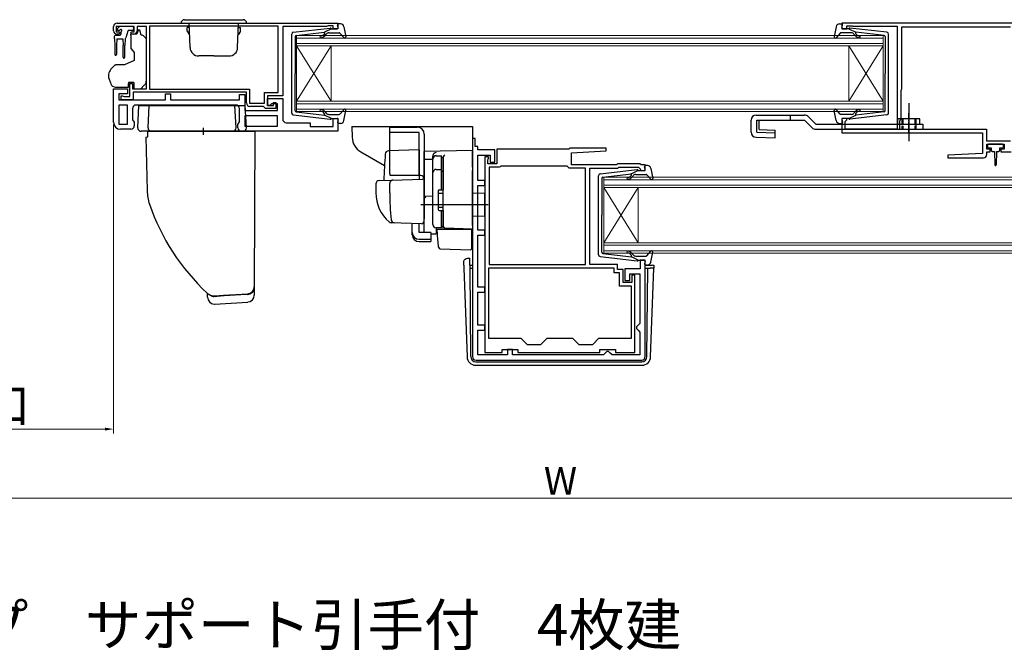
# Model space of a CAD drawing. Extents: x 0 to 1114, y 0 to 1573.
# Drawn here: x 145 to 430, y 992 to 1174 of the extents above; entities that cross this region are included whole.
import ezdxf

# ---------------------------------------------------------------- set-up
doc = ezdxf.new("R2010")
doc.units = 0
doc.linetypes.add('YCENTER_1', pattern=[13, 10, -1, 1, -1])
doc.linetypes.add('YHIDDEN_1', pattern=[4, 3, -1])
for name, color, linetype, lineweight in [('USER1', 3, 'CONTINUOUS', 13), ('YKK_11', 7, 'CONTINUOUS', 30), ('YKK_12', 2, 'CONTINUOUS', 13), ('YKK_13', 4, 'CONTINUOUS', 30), ('YKK_D', 6, 'CONTINUOUS', 13)]:
    doc.layers.add(name, color=color, linetype=linetype, lineweight=lineweight)
doc.styles.add('text-b', font='txt')

msp = doc.modelspace()

# ---------------------------------------------------------------- linework, layer by layer
at = {"layer": 'YKK_11', "linetype": 'ByBlock', "lineweight": -2, "ltscale": 0.5}
for p, q in [((172.84, 1173.21), (236.84, 1173.21)), ((233.99, 1172.41), (233.76, 1172.31)), ((235.44, 1172.41), (233.99, 1172.41)), ((235.44, 1171.61), (235.44, 1172.41)), ((236.84, 1173.21), (236.84, 1171.61)), ((432.84, 1173.21), (382.84, 1173.21)), ((382.84, 1173.21), (382.84, 1171.61)), ((384.24, 1171.61), (384.24, 1172.41)), ((384.24, 1172.41), (385.81, 1172.41)), ((385.81, 1172.41), (385.97, 1172.36)), ((385.97, 1172.36), (386.14, 1172.31)), ((171.84, 1171.01), (171.84, 1172.21)), ((177.84, 1172.21), (172.64, 1172.21)), ((172.64, 1172.21), (172.64, 1170.71)), ((172.64, 1170.71), (173.44, 1170.71)), ((173.34, 1170.01), (172.84, 1170.01)), ((173.74, 1170.41), (173.34, 1170.01)), ((173.44, 1170.71), (173.74, 1170.41)), ((176.74, 1170.41), (177.04, 1170.71)), ((177.14, 1170.01), (176.74, 1170.41)), ((177.04, 1170.71), (177.84, 1170.71)), ((177.64, 1170.01), (177.14, 1170.01)), ((177.84, 1170.71), (177.84, 1172.21)), ((181.34, 1172.21), (178.64, 1172.21)), ((178.64, 1172.21), (178.64, 1171.01)), ((181.34, 1154.21), (181.34, 1172.21)), ((219.54, 1172.31), (182.24, 1172.31)), ((182.24, 1172.31), (182.24, 1154.11)), ((219.54, 1153.11), (219.54, 1172.31)), ((233.54, 1172.21), (220.84, 1172.21)), ((220.84, 1172.21), (220.84, 1152.21)), ((233.76, 1172.31), (233.54, 1172.21)), ((236.84, 1171.61), (235.44, 1171.61)), ((382.84, 1171.61), (384.24, 1171.61)), ((386.14, 1172.31), (398.84, 1172.31)), ((398.84, 1172.31), (398.84, 1142.51)), ((431.64, 1172.01), (400.14, 1172.01)), ((400.14, 1172.01), (400.14, 1154.11)), ((176.54, 1152.01), (176.54, 1155.71)), ((176.54, 1155.71), (177.34, 1155.71)), ((177.34, 1155.71), (177.34, 1154.21)), ((171.84, 1144.51), (171.84, 1154.21)), ((171.84, 1154.21), (175.84, 1154.21)), ((175.84, 1152.71), (173.34, 1152.71)), ((173.34, 1152.71), (173.34, 1151.01)), ((175.84, 1154.21), (175.84, 1152.71)), ((177.34, 1154.21), (181.34, 1154.21)), ((210.34, 1153.21), (177.54, 1153.21)), ((177.54, 1153.21), (177.54, 1151.01)), ((182.24, 1154.11), (211.24, 1154.11)), ((186.84, 1151.01), (186.84, 1152.71)), ((186.84, 1152.71), (188.34, 1152.71)), ((188.34, 1152.71), (188.34, 1151.01)), ((208.34, 1151.01), (208.34, 1152.61)), ((208.34, 1152.61), (209.84, 1152.61)), ((209.84, 1152.61), (209.84, 1147.91)), ((210.34, 1150.11), (210.34, 1153.21)), ((211.24, 1154.11), (211.24, 1150.01)), ((215.54, 1150.01), (215.54, 1153.11)), ((215.54, 1153.11), (219.54, 1153.11)), ((400.04, 1153.89), (399.94, 1153.66)), ((399.94, 1153.66), (399.94, 1145.51)), ((400.14, 1154.11), (400.04, 1153.89)), ((173.34, 1151.01), (186.84, 1151.01)), ((174.04, 1151.01), (174.04, 1152.21)), ((174.04, 1152.21), (174.44, 1152.21)), ((177.54, 1151.01), (174.04, 1151.01)), ((174.44, 1152.21), (174.66, 1152.11)), ((174.66, 1152.11), (174.89, 1152.01)), ((174.89, 1152.01), (176.54, 1152.01)), ((188.34, 1151.01), (208.34, 1151.01)), ((211.24, 1150.01), (215.54, 1150.01)), ((220.84, 1152.21), (216.44, 1152.21)), ((216.44, 1152.21), (216.44, 1149.41)), ((216.44, 1149.41), (216.44, 1151.41)), ((216.44, 1151.41), (220.84, 1151.41)), ((217.64, 1149.91), (217.14, 1149.41)), ((219.34, 1149.91), (217.64, 1149.91)), ((218.14, 1149.41), (218.14, 1150.21)), ((218.14, 1150.21), (218.84, 1150.21)), ((218.84, 1150.21), (218.84, 1148.51)), ((219.34, 1147.91), (219.34, 1149.91)), ((220.84, 1151.41), (220.84, 1145.41)), ((175.84, 1149.51), (173.34, 1149.51)), ((173.34, 1149.51), (173.34, 1144.01)), ((175.84, 1144.01), (175.84, 1149.51)), ((177.34, 1148.51), (177.34, 1145.23)), ((207.34, 1149.51), (178.34, 1149.51)), ((208.34, 1144.63), (208.34, 1148.51)), ((209.84, 1147.91), (219.34, 1147.91)), ((215.24, 1149.11), (211.34, 1149.11)), ((215.54, 1148.81), (215.24, 1149.11)), ((215.84, 1148.51), (215.54, 1148.81)), ((218.84, 1148.51), (215.84, 1148.51)), ((216.44, 1149.41), (218.14, 1149.41)), ((217.14, 1149.41), (216.44, 1149.41)), ((173.34, 1144.01), (175.84, 1144.01)), ((177.34, 1145.23), (177.84, 1144.51)), ((177.84, 1144.51), (177.84, 1143.51)), ((207.84, 1143.91), (208.34, 1144.63)), ((207.84, 1142.91), (207.84, 1143.91)), ((219.34, 1146.41), (209.84, 1146.41)), ((209.84, 1146.41), (209.84, 1143.41)), ((219.34, 1143.41), (219.34, 1146.41)), ((221.84, 1144.41), (228.84, 1144.41)), ((228.84, 1144.41), (228.84, 1143.31)), ((235.44, 1143.31), (235.44, 1145.61)), ((235.44, 1145.61), (236.84, 1145.61)), ((236.84, 1145.61), (236.84, 1141.91)), ((384.24, 1145.61), (382.84, 1145.61)), ((382.84, 1145.61), (382.84, 1141.51)), ((383.74, 1144.71), (383.94, 1144.91)), ((383.74, 1142.51), (383.74, 1144.71)), ((383.94, 1144.91), (384.24, 1145.21)), ((384.24, 1145.21), (384.24, 1145.61)), ((399.94, 1145.51), (399.54, 1144.82)), ((399.54, 1144.82), (399.54, 1142.51)), ((176.84, 1142.51), (173.84, 1142.51)), ((236.84, 1141.91), (208.84, 1141.91)), ((209.84, 1143.41), (219.34, 1143.41)), ((228.84, 1143.31), (235.44, 1143.31)), ((382.84, 1141.51), (423.54, 1141.51)), ((398.84, 1142.51), (383.74, 1142.51)), ((399.54, 1142.51), (424.74, 1142.51)), ((423.54, 1141.51), (423.54, 1135.51)), ((424.74, 1142.51), (424.74, 1139.11)), ((275.84, 1139.81), (275.84, 1076.71)), ((276.64, 1139.81), (275.84, 1139.81)), ((276.64, 1137.51), (276.64, 1139.81)), ((424.74, 1139.11), (431.64, 1139.11)), ((424.84, 1136.71), (424.84, 1138.21)), ((424.84, 1138.21), (429.84, 1138.21)), ((429.84, 1138.21), (429.84, 1136.71)), ((277.34, 1137.51), (276.64, 1137.51)), ((277.34, 1136.51), (277.34, 1137.51)), ((282.34, 1136.51), (277.34, 1136.51)), ((282.34, 1133.01), (282.34, 1136.51)), ((303.74, 1136.71), (282.84, 1136.71)), ((282.84, 1136.71), (282.84, 1132.51)), ((304.04, 1137.01), (303.74, 1136.71)), ((314.53, 1137.01), (304.04, 1137.01)), ((304.54, 1135.71), (314.55, 1136.24)), ((304.54, 1132.21), (304.54, 1135.71)), ((314.55, 1136.24), (314.53, 1137.01)), ((423.54, 1135.51), (413.53, 1134.99)), ((425.84, 1136.71), (424.84, 1136.71)), ((424.84, 1135.21), (424.84, 1136.01)), ((424.84, 1136.01), (425.84, 1136.01)), ((425.84, 1136.01), (425.84, 1136.71)), ((429.84, 1136.71), (428.84, 1136.71)), ((428.84, 1136.71), (428.84, 1136.01)), ((428.84, 1136.01), (431.84, 1136.01)), ((277.34, 1127.71), (277.34, 1135.01)), ((277.34, 1135.01), (280.94, 1135.01)), ((279.44, 1134.51), (279.44, 1077.91)), ((280.44, 1134.51), (279.44, 1134.51)), ((280.24, 1133.66), (280.34, 1133.89)), ((280.24, 1132.51), (280.24, 1133.66)), ((282.84, 1132.51), (280.24, 1132.51)), ((280.34, 1133.89), (280.44, 1134.11)), ((280.44, 1134.11), (280.44, 1134.51)), ((280.94, 1135.01), (280.94, 1133.01)), ((280.94, 1133.01), (282.34, 1133.01)), ((317.84, 1132.51), (317.54, 1132.21)), ((324.34, 1132.51), (317.84, 1132.51)), ((324.64, 1132.21), (324.34, 1132.51)), ((413.53, 1134.99), (413.55, 1134.21)), ((413.55, 1134.21), (423.84, 1134.21)), ((280.64, 1131.51), (280.64, 1103.31)), ((283.54, 1131.51), (280.64, 1131.51)), ((283.8, 1131.66), (283.54, 1131.51)), ((284.06, 1131.81), (283.8, 1131.66)), ((303.24, 1131.81), (284.06, 1131.81)), ((303.54, 1131.51), (303.24, 1131.81)), ((303.84, 1131.21), (303.54, 1131.51)), ((308.54, 1131.21), (303.84, 1131.21)), ((317.54, 1132.21), (304.54, 1132.21)), ((308.54, 1103.31), (308.54, 1131.21)), ((309.84, 1103.31), (309.84, 1131.21)), ((309.84, 1131.21), (317.95, 1131.21)), ((317.95, 1131.21), (318.25, 1131.51)), ((318.25, 1131.51), (323.92, 1131.51)), ((323.92, 1131.51), (324.35, 1131.08)), ((324.35, 1131.08), (324.44, 1130.89)), ((324.44, 1130.89), (324.74, 1130.61)), ((325.84, 1132.21), (324.64, 1132.21)), ((324.74, 1130.61), (325.84, 1130.61)), ((325.84, 1130.61), (325.84, 1132.21)), ((279.44, 1127.71), (277.34, 1127.71)), ((279.44, 1126.21), (279.44, 1127.71)), ((277.34, 1113.31), (277.34, 1126.21)), ((277.34, 1126.21), (279.44, 1126.21)), ((279.44, 1113.31), (277.34, 1113.31)), ((279.44, 1111.81), (279.44, 1113.31)), ((277.34, 1096.81), (277.34, 1111.81)), ((277.34, 1111.81), (279.44, 1111.81)), ((325.84, 1104.61), (324.44, 1104.61)), ((324.44, 1104.61), (324.44, 1102.11)), ((325.84, 1076.71), (325.84, 1104.61)), ((316.84, 1102.31), (280.44, 1102.31)), ((280.44, 1102.31), (280.44, 1082.01)), ((280.64, 1103.31), (308.54, 1103.31)), ((317.84, 1103.31), (309.84, 1103.31)), ((316.84, 1100.91), (316.84, 1102.31)), ((317.84, 1101.91), (317.84, 1103.31)), ((319.44, 1101.91), (317.84, 1101.91)), ((319.44, 1098.11), (319.44, 1101.91)), ((324.44, 1102.11), (319.94, 1102.11)), ((319.94, 1102.11), (319.94, 1098.71)), ((318.44, 1100.91), (316.84, 1100.91)), ((318.44, 1097.11), (318.44, 1100.91)), ((319.94, 1098.71), (321.44, 1098.71)), ((321.44, 1098.71), (321.44, 1100.61)), ((321.44, 1100.61), (324.34, 1100.61)), ((322.84, 1100.31), (321.94, 1100.31)), ((321.94, 1100.31), (321.94, 1098.11)), ((322.84, 1077.91), (322.84, 1100.31)), ((324.34, 1100.61), (324.34, 1086.31)), ((279.44, 1096.81), (277.34, 1096.81)), ((279.44, 1095.31), (279.44, 1096.81)), ((321.84, 1097.11), (318.44, 1097.11)), ((321.94, 1098.11), (319.44, 1098.11)), ((321.84, 1082.01), (321.84, 1097.11)), ((277.34, 1085.81), (277.34, 1095.31)), ((277.34, 1095.31), (279.44, 1095.31)), ((279.44, 1085.81), (277.34, 1085.81)), ((277.34, 1077.21), (277.34, 1084.31)), ((277.34, 1084.31), (279.44, 1084.31)), ((279.44, 1084.31), (279.44, 1085.81)), ((323.84, 1085.81), (323.34, 1085.31)), ((323.34, 1085.31), (323.34, 1084.81)), ((323.34, 1084.81), (323.84, 1084.31)), ((324.34, 1086.31), (323.84, 1085.81)), ((323.84, 1084.31), (324.34, 1083.81)), ((280.44, 1082.01), (289.84, 1082.01)), ((289.84, 1082.01), (291.64, 1080.21)), ((295.64, 1080.21), (297.44, 1082.01)), ((297.44, 1082.01), (304.84, 1082.01)), ((304.84, 1082.01), (306.64, 1080.21)), ((310.64, 1080.21), (312.44, 1082.01)), ((312.44, 1082.01), (321.84, 1082.01)), ((324.34, 1083.81), (324.34, 1077.21)), ((284.44, 1077.91), (284.44, 1078.71)), ((284.44, 1078.71), (288.94, 1078.71)), ((287.44, 1078.71), (285.94, 1078.71)), ((285.94, 1078.71), (285.94, 1077.21)), ((287.44, 1077.21), (287.44, 1078.71)), ((288.94, 1078.71), (288.94, 1077.91)), ((291.64, 1080.21), (295.64, 1080.21)), ((306.64, 1080.21), (310.64, 1080.21)), ((312.74, 1077.91), (312.74, 1078.71)), ((312.74, 1078.71), (317.24, 1078.71)), ((317.24, 1078.71), (317.24, 1077.91)), ((276.84, 1075.71), (324.84, 1075.71)), ((285.94, 1077.21), (277.34, 1077.21)), ((279.44, 1077.91), (284.44, 1077.91)), ((313.74, 1077.21), (287.44, 1077.21)), ((288.94, 1077.91), (312.74, 1077.91)), ((314.24, 1077.71), (313.74, 1077.21)), ((314.74, 1078.21), (314.24, 1077.71)), ((315.24, 1078.21), (314.74, 1078.21)), ((315.74, 1077.71), (315.24, 1078.21)), ((316.24, 1077.21), (315.74, 1077.71)), ((324.34, 1077.21), (316.24, 1077.21)), ((317.24, 1077.91), (322.84, 1077.91))]:
    msp.add_line(p, q, dxfattribs=at)
for centre, radius, start, end in [((172.84, 1172.21), 1, 90, 180), ((172.84, 1171.01), 1, 180, 270), ((177.64, 1171.01), 1, 270, 360), ((211.34, 1150.11), 1, 180, 270), ((178.34, 1148.51), 1, 90, 180), ((207.34, 1148.51), 1, 0, 90), ((173.84, 1144.51), 2, 180, 270), ((221.84, 1145.41), 1, 180, 270), ((176.84, 1143.51), 1, 270, 360), ((208.84, 1142.91), 1, 180, 270), ((423.84, 1135.21), 1, 270.0021, 360), ((276.84, 1076.71), 1, 180, 270), ((324.84, 1076.71), 1, 270, 360)]:
    msp.add_arc(centre, radius, start, end, dxfattribs=at)
at = {"layer": 'YKK_12', "linetype": 'Continuous'}
for p, q in [((224.84, 1169.61), (394.84, 1169.61)), ((224.84, 1166.61), (224.84, 1169.61)), ((394.84, 1169.61), (394.84, 1166.61)), ((394.84, 1168.91), (224.84, 1168.91)), ((224.84, 1167.31), (394.84, 1167.31)), ((394.84, 1166.61), (224.84, 1166.61)), ((224.84, 1166.61), (224.84, 1150.61)), ((224.84, 1166.61), (234.84, 1150.61)), ((224.84, 1150.61), (234.84, 1166.61)), ((234.84, 1166.61), (234.84, 1150.61)), ((384.84, 1166.61), (384.84, 1150.61)), ((394.84, 1166.61), (384.84, 1150.61)), ((394.84, 1150.61), (384.84, 1166.61)), ((394.84, 1166.61), (394.84, 1150.61)), ((224.84, 1150.61), (394.84, 1150.61)), ((224.84, 1147.61), (224.84, 1150.61)), ((394.84, 1149.91), (224.84, 1149.91)), ((394.84, 1150.61), (394.84, 1147.61)), ((224.84, 1148.31), (394.84, 1148.31)), ((394.84, 1147.61), (224.84, 1147.61)), ((313.84, 1128.61), (483.94, 1128.61)), ((313.84, 1125.61), (313.84, 1128.61)), ((483.94, 1127.91), (313.84, 1127.91)), ((313.84, 1126.31), (483.94, 1126.31)), ((483.94, 1125.61), (313.84, 1125.61)), ((313.84, 1125.61), (313.84, 1109.61)), ((313.84, 1125.61), (323.84, 1109.61)), ((313.84, 1109.61), (323.84, 1125.61)), ((323.84, 1125.61), (323.84, 1109.61)), ((313.84, 1109.61), (483.94, 1109.61)), ((313.84, 1106.61), (313.84, 1109.61)), ((483.94, 1108.91), (313.84, 1108.91)), ((313.84, 1107.31), (483.94, 1107.31)), ((483.94, 1106.61), (313.84, 1106.61))]:
    msp.add_line(p, q, dxfattribs=at)
at = {"layer": 'YKK_13', "linetype": 'Continuous', "ltscale": 0.5}
for p, q in [((191.39, 1173.21), (210.39, 1173.21)), ((192.39, 1174.21), (209.39, 1174.21)), ((194.01, 1166.12), (193.76, 1173.21)), ((207.77, 1166.12), (208.02, 1173.21)), ((193.77, 1171.91), (193.19, 1171.91)), ((193.19, 1170.91), (193.19, 1171.91)), ((193.19, 1170.91), (193.84, 1169.79)), ((208.59, 1170.91), (207.94, 1169.79)), ((208.01, 1171.91), (208.59, 1171.91)), ((208.59, 1170.91), (208.59, 1171.91)), ((200.89, 1163.71), (196.51, 1163.71)), ((200.89, 1163.71), (205.27, 1163.71))]:
    msp.add_line(p, q, dxfattribs=at)
at = {"layer": 'YKK_13', "ltscale": 0.5}
for p, q in [((236.93, 1171.99), (236.75, 1172.63)), ((237.61, 1173.01), (237.04, 1173.01)), ((382.17, 1173.01), (382.74, 1173.01)), ((382.85, 1171.99), (383.03, 1172.63)), ((223.44, 1147.16), (223.44, 1170.07)), ((223.88, 1170.56), (234.62, 1171.81)), ((224.7, 1169.64), (232.94, 1170.6)), ((232.95, 1170.25), (232.63, 1169.87)), ((234.94, 1171.61), (232.94, 1170.6)), ((233.01, 1169.55), (233.44, 1170.05)), ((234.21, 1170.41), (237.21, 1170.41)), ((234.94, 1171.61), (236.64, 1171.61)), ((237.43, 1170.31), (238.62, 1169.01)), ((238.59, 1172.19), (239.13, 1169.27)), ((381.19, 1172.19), (380.64, 1169.27)), ((382.35, 1170.31), (381.16, 1169.01)), ((385.57, 1170.41), (382.57, 1170.41)), ((384.84, 1171.61), (383.14, 1171.61)), ((384.84, 1171.61), (386.84, 1170.6)), ((395.9, 1170.56), (385.16, 1171.81)), ((386.76, 1169.55), (386.34, 1170.05)), ((386.82, 1170.25), (387.15, 1169.87)), ((395.07, 1169.64), (386.84, 1170.6)), ((396.34, 1147.16), (396.34, 1170.07)), ((224.44, 1169.34), (224.44, 1158.61)), ((395.34, 1169.34), (395.34, 1158.61)), ((224.44, 1147.88), (224.44, 1158.61)), ((395.34, 1147.88), (395.34, 1158.61)), ((402.24, 1150.03), (402.24, 1139.09)), ((224.7, 1147.58), (232.94, 1146.62)), ((232.95, 1146.97), (232.63, 1147.35)), ((233.01, 1147.68), (233.44, 1147.17)), ((234.21, 1146.81), (237.21, 1146.81)), ((237.43, 1146.91), (238.62, 1148.21)), ((238.59, 1145.03), (239.13, 1147.96)), ((381.19, 1145.03), (380.64, 1147.96)), ((382.35, 1146.91), (381.16, 1148.21)), ((385.57, 1146.81), (382.57, 1146.81)), ((386.76, 1147.68), (386.34, 1147.17)), ((386.82, 1146.97), (387.15, 1147.35)), ((395.07, 1147.58), (386.84, 1146.62)), ((223.88, 1146.66), (234.62, 1145.41)), ((234.94, 1145.61), (232.94, 1146.62)), ((234.94, 1145.61), (236.64, 1145.61)), ((236.93, 1145.23), (236.75, 1144.59)), ((237.61, 1144.21), (237.04, 1144.21)), ((356.54, 1141.67), (356.54, 1145.11)), ((358.04, 1146.61), (372.04, 1146.61)), ((358.16, 1145.11), (372.04, 1145.11)), ((375.26, 1144.01), (406.24, 1144.01)), ((382.17, 1144.21), (382.74, 1144.21)), ((382.85, 1145.23), (383.03, 1144.59)), ((384.84, 1145.61), (383.14, 1145.61)), ((384.84, 1145.61), (386.84, 1146.62)), ((395.9, 1146.66), (385.16, 1145.41)), ((405.44, 1145.51), (399.04, 1145.51)), ((399.04, 1144.01), (399.04, 1145.51)), ((405.44, 1144.01), (405.44, 1145.51)), ((406.24, 1144.01), (406.24, 1142.51)), ((251.84, 1129.61), (251.84, 1143.11)), ((251.84, 1143.11), (259.84, 1143.11)), ((260.34, 1141.61), (251.84, 1141.61)), ((260.34, 1129.11), (260.34, 1141.61)), ((261.84, 1141.11), (261.84, 1116.81)), ((264.34, 1114.96), (264.34, 1133.84)), ((265.34, 1134.84), (266.84, 1134.84)), ((266.84, 1124.96), (266.84, 1134.86)), ((266.84, 1134.34), (267.34, 1134.34)), ((267.34, 1134.34), (267.34, 1124.96)), ((265.34, 1130.89), (266.84, 1130.89)), ((266.84, 1130.37), (267.34, 1130.37)), ((312.78, 1129.56), (323.52, 1130.81)), ((313.6, 1128.64), (321.84, 1129.6)), ((323.84, 1130.61), (321.84, 1129.6)), ((323.84, 1130.61), (325.54, 1130.61)), ((325.83, 1130.99), (325.65, 1131.63)), ((326.5, 1132.01), (325.94, 1132.01)), ((327.49, 1131.19), (328.03, 1128.27)), ((312.34, 1106.16), (312.34, 1129.07)), ((313.34, 1128.34), (313.34, 1117.61)), ((321.85, 1129.25), (321.53, 1128.87)), ((321.91, 1128.55), (322.34, 1129.05)), ((323.1, 1129.41), (326.1, 1129.41)), ((326.33, 1129.31), (327.51, 1128.01)), ((265.84, 1124.66), (265.84, 1119.26)), ((265.84, 1123.96), (267.34, 1123.96)), ((266.14, 1124.96), (267.34, 1124.96)), ((265.84, 1119.96), (267.34, 1119.96)), ((266.14, 1118.96), (267.34, 1118.96)), ((266.84, 1113.96), (266.84, 1118.96)), ((267.34, 1118.96), (267.34, 1114.46)), ((313.34, 1106.88), (313.34, 1117.61)), ((266.84, 1113.96), (265.34, 1113.96)), ((266.84, 1114.46), (267.34, 1114.46)), ((326.33, 1105.91), (327.51, 1107.21)), ((327.49, 1104.03), (328.03, 1106.96)), ((312.78, 1105.66), (323.52, 1104.41)), ((313.6, 1106.58), (321.84, 1105.62)), ((321.85, 1105.97), (321.53, 1106.35)), ((323.84, 1104.61), (321.84, 1105.62)), ((321.91, 1106.68), (322.34, 1106.17)), ((323.1, 1105.81), (326.1, 1105.81)), ((323.84, 1104.61), (325.54, 1104.61)), ((325.83, 1104.23), (325.65, 1103.59)), ((326.5, 1103.21), (325.94, 1103.21))]:
    msp.add_line(p, q, dxfattribs=at)
at = {"layer": 'YKK_13'}
for p, q in [((172.39, 1169.71), (173.69, 1169.71)), ((172.98, 1171.62), (173.48, 1172.12)), ((173.53, 1171.11), (173.19, 1171.11)), ((177.29, 1172.21), (173.69, 1172.21)), ((173.99, 1170.65), (173.99, 1170.01)), ((175.93, 1170.89), (175.41, 1168.93)), ((177.29, 1171.11), (176.22, 1171.11)), ((178.47, 1170.01), (176.84, 1170.01)), ((176.84, 1169.71), (176.84, 1170.01)), ((176.84, 1169.71), (176.84, 1166.09)), ((177.59, 1171.91), (177.59, 1171.41)), ((179.44, 1171.21), (178.94, 1171.21)), ((178.94, 1171.21), (178.94, 1171.01)), ((179.84, 1169.71), (179.44, 1171.21)), ((180.13, 1169.71), (179.84, 1169.71)), ((181.19, 1168.86), (180.49, 1169.57)), ((172.09, 1168.71), (172.09, 1169.41)), ((172.09, 1168.71), (172.19, 1166.71)), ((172.19, 1166.71), (172.19, 1164.16)), ((172.79, 1168.71), (172.69, 1166.71)), ((172.69, 1166.71), (172.69, 1164.16)), ((172.79, 1168.71), (174.49, 1168.71)), ((174.49, 1168.71), (174.59, 1166.71)), ((174.59, 1163.36), (174.59, 1166.71)), ((175.19, 1168.72), (175.09, 1166.71)), ((175.09, 1163.36), (175.09, 1166.71)), ((181.34, 1157.65), (181.34, 1168.5)), ((176.96, 1165.76), (177.84, 1164.71)), ((177.84, 1164.71), (177.84, 1162.41)), ((175.05, 1161.11), (172.51, 1161.11)), ((177.84, 1162.41), (175.05, 1161.11)), ((170.34, 1158.29), (170.34, 1157.68)), ((170.37, 1157.51), (171.03, 1155.7)), ((176.14, 1156.01), (176.14, 1155.71)), ((177.74, 1156.01), (176.14, 1156.01)), ((176.14, 1154.71), (176.14, 1155.71)), ((177.74, 1156.01), (177.74, 1154.21)), ((181.34, 1156.64), (181.34, 1157.65)), ((172.44, 1154.71), (176.14, 1154.71)), ((177.74, 1154.21), (179.74, 1154.21)), ((179.74, 1154.21), (180.75, 1155.23)), ((178.84, 1142.96), (179.18, 1149.41)), ((181.84, 1142.96), (182.18, 1149.41)), ((207.34, 1142.96), (207, 1149.41)), ((210.34, 1142.96), (210, 1149.41)), ((367.84, 1146.61), (367.84, 1145.11)), ((372.04, 1145.11), (374.2, 1142.95)), ((373.1, 1146.17), (375.26, 1144.01)), ((404.24, 1144.01), (404.24, 1142.51)), ((181.74, 1141.91), (212.8, 1141.91)), ((181.74, 1140.31), (181.74, 1141.91)), ((197.84, 1142.91), (197.84, 1140.91)), ((212.8, 1141.91), (212.59, 1096.87)), ((375.26, 1142.51), (406.24, 1142.51)), ((181.22, 1140.24), (181.74, 1140.31)), ((181.22, 1140.24), (181.59, 1124.73)), ((429.34, 1138.21), (425.34, 1138.21)), ((260.34, 1136.56), (251.51, 1136.25)), ((260.34, 1136.56), (260.34, 1128.06)), ((275.84, 1136.31), (261.84, 1136.07)), ((261.84, 1133.84), (261.84, 1136.07)), ((261.84, 1135.61), (261.84, 1135.62)), ((261.84, 1135.41), (261.84, 1135.61)), ((275.84, 1131.51), (275.84, 1136.31)), ((425.04, 1137.91), (425.04, 1137.41)), ((425.34, 1137.11), (426.09, 1137.11)), ((426.09, 1137.11), (426.09, 1136.51)), ((426.49, 1136.11), (427.09, 1136.11)), ((427.09, 1136.11), (427.19, 1132.16)), ((427.59, 1136.11), (427.49, 1132.16)), ((427.59, 1136.11), (428.19, 1136.11)), ((428.59, 1136.51), (428.59, 1137.11)), ((428.59, 1137.11), (429.34, 1137.11)), ((429.64, 1137.41), (429.64, 1137.91)), ((261.84, 1133.84), (264.34, 1133.87)), ((261.84, 1122.66), (261.84, 1133.84)), ((264.34, 1133.93), (264.34, 1134.73)), ((264.34, 1114.98), (264.34, 1133.93)), ((267.34, 1134.46), (267.34, 1134.5)), ((267.34, 1130.82), (267.34, 1134.46)), ((267.34, 1133.14), (267.34, 1132.69)), ((267.34, 1130.34), (267.34, 1130.82)), ((267.34, 1114.89), (267.34, 1130.34)), ((275.84, 1131.51), (275.84, 1130.55)), ((275.84, 1114.61), (275.84, 1130.55)), ((248.8, 1127.65), (252.59, 1127.79)), ((251.84, 1124.11), (251.84, 1126.81)), ((260.84, 1129.11), (251.97, 1129.11)), ((252.59, 1127.79), (261.32, 1128.09)), ((261.84, 1127.59), (261.84, 1117.11)), ((247.84, 1126.66), (247.84, 1124.11)), ((261.84, 1123.81), (261.84, 1124.41)), ((267.34, 1125.11), (267.34, 1125.61)), ((279.34, 1123.91), (275.84, 1123.97)), ((279.34, 1123.91), (279.34, 1117.31)), ((261.84, 1122.81), (261.84, 1123.41)), ((264.34, 1123.11), (261.84, 1123.07)), ((261.84, 1119.32), (261.84, 1123.06)), ((261.84, 1122.29), (261.84, 1122.66)), ((261.84, 1121.33), (261.84, 1122.29)), ((261.84, 1121.29), (261.84, 1121.33)), ((280.34, 1120.61), (260.84, 1120.61)), ((261.84, 1119.81), (261.84, 1120.41)), ((261.84, 1118.81), (261.84, 1119.41)), ((261.84, 1118.81), (261.84, 1119.41)), ((261.84, 1118.81), (261.84, 1119.41)), ((261.84, 1118.49), (261.84, 1119.32)), ((261.84, 1118.81), (261.84, 1117.11)), ((261.84, 1118.81), (261.84, 1117.11)), ((261.84, 1112.74), (261.84, 1118.49)), ((267.34, 1118.41), (267.34, 1118.91)), ((253.1, 1115.42), (252.25, 1115.44)), ((261.09, 1115.14), (252.27, 1115.44)), ((261.8, 1116.86), (261.61, 1115.56)), ((261.84, 1117.11), (261.8, 1116.86)), ((279.34, 1117.31), (275.84, 1117.25)), ((258.34, 1112.6), (258.34, 1115.23)), ((258.34, 1111.94), (258.34, 1112.6)), ((260.34, 1112.6), (260.34, 1115.16)), ((263.74, 1112.6), (260.34, 1112.6)), ((263.74, 1112.6), (263.74, 1110.66)), ((267.82, 1113.89), (265.3, 1113.98)), ((265.3, 1113.98), (265.3, 1112.19)), ((265.81, 1110.46), (265.54, 1113.61)), ((265.54, 1113.61), (265.57, 1113.61)), ((265.57, 1113.61), (275.54, 1113.61)), ((267.34, 1114.39), (267.34, 1114.89)), ((275.84, 1113.61), (267.82, 1113.89)), ((274.84, 1113.64), (275.84, 1113.61)), ((275.54, 1113.61), (275.54, 1110.27)), ((275.84, 1114.61), (275.84, 1113.61)), ((260.34, 1110.66), (263.74, 1110.66)), ((260.34, 1110), (263.74, 1110)), ((263.74, 1112.22), (265.3, 1112.19)), ((263.74, 1110.66), (263.74, 1110)), ((265.85, 1110), (265.81, 1110.46)), ((266, 1108.38), (265.85, 1110)), ((275.54, 1110.27), (275.54, 1109.63)), ((275.54, 1109.63), (275.54, 1107.92)), ((266.48, 1107.93), (275.23, 1107.62)), ((273.33, 1103.19), (273.36, 1104.22)), ((274.36, 1105.18), (275.08, 1105.18)), ((274.36, 1105.18), (275.08, 1105.18)), ((274.36, 1105.18), (274.36, 1105.18)), ((275.09, 1104.31), (275.08, 1105.18)), ((275.09, 1103.83), (275.09, 1104.31)), ((273.33, 1103.19), (273.36, 1102.31)), ((273.36, 1102.31), (274.26, 1076.62)), ((275.1, 1102.31), (275.09, 1103.83)), ((275.1, 1103.21), (275.84, 1103.21)), ((275.33, 1076.7), (275.1, 1102.31)), ((275.1, 1102.31), (275.84, 1102.31)), ((325.84, 1103.21), (327.85, 1103.21)), ((325.84, 1102.31), (326.58, 1102.31)), ((326.35, 1076.7), (326.58, 1102.31)), ((326.58, 1102.31), (327.32, 1102.31)), ((328.32, 1102.31), (327.32, 1102.31)), ((327.42, 1076.62), (328.32, 1102.31)), ((328.35, 1103.19), (328.32, 1102.31)), ((212.59, 1096.88), (212.59, 1096.72)), ((212.59, 1096.87), (212.59, 1096.72)), ((212.59, 1096.72), (212.59, 1094.5)), ((199.09, 1093.92), (199.09, 1094.95)), ((201.08, 1094.08), (200.97, 1094.09)), ((201.09, 1094.08), (201.08, 1094.08)), ((201.89, 1094.13), (201.09, 1094.08)), ((201.09, 1091.91), (210.71, 1092.5)), ((201.16, 1094.29), (203.68, 1094.44)), ((201.16, 1094.29), (201.16, 1094.29)), ((203.89, 1094.25), (201.89, 1094.13)), ((203.68, 1094.44), (210.71, 1094.87)), ((208.67, 1094.54), (203.89, 1094.25)), ((210.67, 1094.66), (208.67, 1094.54)), ((210.71, 1094.87), (210.71, 1094.88)), ((200.96, 1091.92), (201.09, 1091.91)), ((276.83, 1075.21), (276.75, 1075.21)), ((276.75, 1074.21), (324.93, 1074.21)), ((276.83, 1075.21), (324.85, 1075.21)), ((324.93, 1075.21), (324.85, 1075.21))]:
    msp.add_line(p, q, dxfattribs=at)
at = {"layer": 'YKK_13', "linetype": 'Continuous', "lineweight": 30, "ltscale": 0.5}
for p, q in [((179.18, 1149.41), (207, 1149.41)), ((182.18, 1149.41), (210, 1149.41)), ((206.34, 1141.91), (179.84, 1141.91)), ((209.34, 1141.91), (182.84, 1141.91)), ((240.84, 1143.31), (275.84, 1143.31)), ((240.84, 1143.3), (240.95, 1140.16)), ((275.84, 1143.31), (275.84, 1124.31)), ((243.45, 1136.01), (250.32, 1132.04))]:
    msp.add_line(p, q, dxfattribs=at)
at = {"layer": 'YKK_13', "linetype": 'YCENTER_1', "ltscale": 0.3}
msp.add_line((402.24, 1141.61), (402.24, 1147.16), dxfattribs=at)
at = {"layer": 'YKK_13', "linetype": 'Continuous', "lineweight": 30}
for p, q in [((356.54, 1141.67), (356.54, 1145.11)), ((358.16, 1141.67), (358.16, 1145.11)), ((358.88, 1142.41), (358.88, 1145.11)), ((358.16, 1141.67), (363.52, 1141.51)), ((358.88, 1142.41), (363.54, 1142.28)), ((363.48, 1140.01), (363.54, 1142.28)), ((358, 1140.17), (363.48, 1140.01))]:
    msp.add_line(p, q, dxfattribs=at)
at = {"layer": 'YKK_13', "linetype": 'YHIDDEN_1', "ltscale": 0.5}
for p, q in [((400.24, 1145.51), (400.24, 1142.51)), ((400.54, 1145.51), (400.54, 1142.51)), ((403.94, 1145.51), (403.94, 1142.51)), ((404.24, 1145.51), (404.24, 1144.01))]:
    msp.add_line(p, q, dxfattribs=at)
at = {"layer": 'YKK_13', "linetype": 'Continuous', "ltscale": 0.5}
for centre, radius, start, end in [((192.39, 1173.21), 1, 90, 180), ((209.39, 1173.21), 1, 0, 90), ((196.51, 1166.21), 2.5, 182, 270), ((205.27, 1166.21), 2.5, 270, 358)]:
    msp.add_arc(centre, radius, start, end, dxfattribs=at)
at = {"layer": 'YKK_13', "ltscale": 0.5}
for centre, radius, start, end in [((237.04, 1172.71), 0.3, 90, 195.5654), ((237.61, 1172.01), 1, 10.5121, 90), ((382.17, 1172.01), 1, 90, 169.4879), ((382.74, 1172.71), 0.3, 344.4346, 90), ((223.94, 1170.07), 0.5, 96.6209, 180), ((224.74, 1169.34), 0.3, 96.6209, 180), ((231.86, 1169.26), 0.25, 90, 270), ((231.86, 1170.51), 1, 270, 320), ((231.86, 1170.51), 1.5, 270, 320), ((232.8, 1170.38), 0.2, 320, 96.6209), ((234.21, 1169.41), 1, 90, 140), ((234.66, 1171.51), 0.3, 19.4712, 96.6209), ((236.64, 1171.91), 0.3, 270, 15.5654), ((237.21, 1170.11), 0.3, 42.3553, 90), ((382.57, 1170.11), 0.3, 90, 137.6447), ((383.14, 1171.91), 0.3, 164.4346, 270), ((385.12, 1171.51), 0.3, 83.3791, 160.5288), ((385.57, 1169.41), 1, 40, 90), ((387.91, 1170.51), 1.5, 220, 270), ((386.98, 1170.38), 0.2, 83.3791, 220), ((387.91, 1170.51), 1, 220, 270), ((387.91, 1169.26), 0.25, 270, 90), ((395.04, 1169.34), 0.3, 0, 83.3791), ((395.84, 1170.07), 0.5, 0, 83.3791), ((238.84, 1169.21), 0.3, 222.3553, 10.5121), ((380.94, 1169.21), 0.3, 169.4879, 317.6447), ((223.94, 1147.16), 0.5, 180, 263.3791), ((224.74, 1147.88), 0.3, 180, 263.3791), ((231.86, 1147.96), 0.25, 90, 270), ((231.86, 1146.71), 1.5, 40, 90), ((231.86, 1146.71), 1, 40, 90), ((232.8, 1146.84), 0.2, 263.3791, 40), ((234.21, 1147.81), 1, 220, 270), ((237.21, 1147.11), 0.3, 270, 317.6447), ((238.84, 1148.01), 0.3, 349.4879, 137.6447), ((380.94, 1148.01), 0.3, 42.3553, 190.5121), ((382.57, 1147.11), 0.3, 222.3553, 270), ((385.57, 1147.81), 1, 270, 320), ((387.91, 1146.71), 1.5, 90, 140), ((386.98, 1146.84), 0.2, 140, 276.6209), ((387.91, 1146.71), 1, 90, 140), ((387.91, 1147.96), 0.25, 270, 90), ((395.04, 1147.88), 0.3, 276.6209, 0), ((395.84, 1147.16), 0.5, 276.6209, 0), ((234.66, 1145.71), 0.3, 263.3791, 340.5288), ((236.64, 1145.31), 0.3, 344.4346, 90), ((237.04, 1144.51), 0.3, 164.4346, 270), ((237.61, 1145.21), 1, 270, 349.4879), ((358.04, 1145.11), 1.5, 90, 180), ((372.04, 1145.11), 1.5, 45, 90), ((382.17, 1145.21), 1, 190.5121, 270), ((382.74, 1144.51), 0.3, 270, 15.5654), ((383.14, 1145.31), 0.3, 90, 195.5654), ((385.12, 1145.71), 0.3, 199.4712, 276.6209), ((259.84, 1141.11), 2, 0, 90), ((265.34, 1133.84), 1, 90, 180), ((252.84, 1129.61), 1, 180, 210), ((265.34, 1129.89), 1, 90, 180), ((321.7, 1129.38), 0.2, 320, 96.6209), ((323.55, 1130.51), 0.3, 19.4712, 96.6209), ((325.54, 1130.91), 0.3, 270, 15.5654), ((325.94, 1131.71), 0.3, 90, 195.5654), ((326.5, 1131.01), 1, 10.5121, 90), ((312.84, 1129.07), 0.5, 96.6209, 180), ((313.64, 1128.34), 0.3, 96.6209, 180), ((320.76, 1128.26), 0.25, 90, 270), ((320.76, 1129.51), 1, 270, 320), ((320.76, 1129.51), 1.5, 270, 320), ((323.1, 1128.41), 1, 90, 140), ((326.1, 1129.11), 0.3, 42.3553, 90), ((327.74, 1128.21), 0.3, 222.3553, 10.5121), ((266.14, 1124.66), 0.3, 90, 180), ((266.14, 1119.26), 0.3, 180, 270), ((265.34, 1114.96), 1, 180, 270), ((313.64, 1106.88), 0.3, 180, 263.3791), ((320.76, 1106.96), 0.25, 90, 270), ((320.76, 1105.71), 1.5, 40, 90), ((327.74, 1107.01), 0.3, 349.4879, 137.6447), ((312.84, 1106.16), 0.5, 180, 263.3791), ((320.76, 1105.71), 1, 40, 90), ((321.7, 1105.84), 0.2, 263.3791, 40), ((323.1, 1106.81), 1, 220, 270), ((323.55, 1104.71), 0.3, 263.3791, 340.5288), ((325.54, 1104.31), 0.3, 344.4346, 90), ((326.1, 1106.11), 0.3, 270, 317.6447), ((326.5, 1104.21), 1, 270, 349.4879), ((325.94, 1103.51), 0.3, 164.4346, 270)]:
    msp.add_arc(centre, radius, start, end, dxfattribs=at)
at = {"layer": 'YKK_13'}
for centre, radius, start, end in [((172.39, 1169.41), 0.3, 90, 180), ((173.19, 1171.41), 0.3, 135, 270), ((173.69, 1171.91), 0.3, 90, 135), ((173.53, 1171.41), 0.3, 270, 326.9443), ((173.69, 1170.01), 0.3, 270, 0), ((173.99, 1171.11), 0.25, 303.0557, 146.9443), ((174.29, 1170.65), 0.3, 123.0557, 180), ((176.22, 1170.81), 0.3, 90, 165), ((177.29, 1171.91), 0.3, 0, 90), ((177.29, 1171.41), 0.3, 270, 0), ((177.64, 1171.01), 1.3, 309.7152, 0), ((180.13, 1169.21), 0.5, 45, 90), ((175.12, 1169.01), 0.3, 284.1378, 345), ((180.84, 1168.5), 0.5, 0, 45), ((172.44, 1164.16), 0.25, 180, 0), ((177.34, 1166.09), 0.5, 180, 220), ((175.14, 1156.96), 5, 125.7954, 162.8538), ((174.84, 1163.36), 0.25, 180, 0), ((170.84, 1158.29), 0.5, 162.8538, 180), ((170.84, 1157.68), 0.5, 180, 200), ((172.44, 1156.21), 1.5, 200, 270), ((179.34, 1156.64), 2, 315, 341.6867), ((179.34, 1156.64), 2, 341.6867, 0), ((179.84, 1142.91), 1, 177, 270), ((182.84, 1142.91), 1, 177, 270), ((375.26, 1144.01), 1.5, 225, 270), ((425.34, 1137.91), 0.3, 90, 180), ((429.34, 1137.91), 0.3, 0, 90), ((365.14, 1125.61), 115, 175.1492, 178.9576), ((251.55, 1135.25), 1, 92, 175.1492), ((265.34, 1134.73), 1, 128.5722, 180), ((265.35, 1134.72), 1.01, 92.3929, 128.6594), ((425.34, 1137.41), 0.3, 180, 270), ((426.49, 1136.51), 0.4, 180, 270), ((428.19, 1136.51), 0.4, 270, 359.9978), ((429.34, 1137.41), 0.3, 270, 0), ((265.34, 1133.93), 0.998, 91.8752, 180.0176), ((267.91, 1134.45), 0.569, 98.6541, 174.8787), ((427.34, 1132.16), 0.15, 181.5265, 358.4731), ((248.84, 1126.66), 1, 92, 180), ((252.84, 1126.81), 1, 92, 180), ((260.84, 1128.11), 1, 0, 90), ((261.34, 1127.59), 0.5, 0, 92), ((193.59, 1124.73), 12, 180, 199.1318), ((258.84, 1124.01), 11, 179.4814, 229.1719), ((332.84, 1124.12), 81, 180.0086, 185.5306), ((256.85, 1117.18), 7.72, 44.7071, 49.6811), ((242.71, 1141.77), 64, 199.1318, 226.8188), ((252.3, 1116.44), 1, 229.1719, 268), ((253.21, 1116.41), 1, 185.5306, 268), ((261.11, 1115.64), 0.5, 268, 351.4692), ((262.34, 1112.74), 0.5, 180, 196.5703), ((265.34, 1114.98), 1, 180, 268), ((267.84, 1114.39), 0.5, 180, 268), ((266.49, 1108.43), 0.5, 185, 268.027), ((275.24, 1107.92), 0.3, 268, 0), ((210.59, 1096.66), 2, 273.3395, 0), ((210.59, 1096.88), 2, 273.4492, 359.9567), ((201.09, 1093.92), 2, 180, 266.5), ((201.09, 1096.09), 2, 232.427, 266.6771), ((210.59, 1094.5), 2, 273.5, 0), ((276.75, 1076.71), 2.5, 182, 270), ((276.83, 1076.71), 1.5, 180.5, 270), ((324.85, 1076.71), 1.5, 270, 359.5), ((324.93, 1076.71), 2.5, 270, 358)]:
    msp.add_arc(centre, radius, start, end, dxfattribs=at)
at = {"layer": 'YKK_13', "lineweight": 30, "ltscale": 0.5}
for centre in [(206.34, 1142.91), (209.34, 1142.91)]:
    msp.add_arc(centre, 1, 270, 3, dxfattribs=at)
at = {"layer": 'YKK_13', "linetype": 'Continuous', "lineweight": 30}
msp.add_arc((358.04, 1141.67), 1.5, 180, 268.3634, dxfattribs=at)
at = {"layer": 'YKK_13', "linetype": 'Continuous', "lineweight": 30, "ltscale": 0.5}
msp.add_arc((245.95, 1140.34), 5, 182, 240, dxfattribs=at)
at = {"layer": 'YKK_13'}
for centre in [(260.34, 1112.6), (260.34, 1111.94)]:
    msp.add_ellipse(centre, major_axis=(2, 0), ratio=0.971846, start_param=3.141593, end_param=4.712389, dxfattribs=at)
at = {"layer": 'YKK_13', "extrusion": (0, 0, -1)}
for centre, major_axis, ratio, start_param, end_param in [((274.36, 1104.18), (-1, -0.017), 0.999086, 0.05247, 1.588216), ((327.85, 1103.19), (-0.5, 0), 0.052503, 1.573856, 3.143435)]:
    msp.add_ellipse(centre, major_axis=major_axis, ratio=ratio, start_param=start_param, end_param=end_param, dxfattribs=at)
at = {"layer": 'YKK_13'}
for points in [[(172.36, 1161.09), (172.31, 1161.07), (172.26, 1161.05), (172.21, 1161.02)], [(172.36, 1161.09), (172.41, 1161.1), (172.46, 1161.11), (172.51, 1161.11)], [(182.46, 1120.19), (182.46, 1120.18), (182.47, 1120.18), (182.47, 1120.18)], [(198.92, 1095.1), (198.92, 1095.1), (198.92, 1095.1), (198.93, 1095.09)], [(198.92, 1095.1), (198.92, 1095.1), (198.92, 1095.1), (198.92, 1095.1)], [(210.7, 1094.66), (210.69, 1094.66), (210.68, 1094.66), (210.67, 1094.66)]]:
    msp.add_open_spline(points, degree=3, dxfattribs=at)
for points, knots in [([(210.71, 1094.88), (210.75, 1094.88), (210.84, 1094.89), (210.98, 1094.91), (211.13, 1094.95), (211.29, 1095), (211.45, 1095.06), (211.57, 1095.13), (211.7, 1095.21), (211.82, 1095.3), (211.96, 1095.41), (212.07, 1095.52), (212.15, 1095.62), (212.22, 1095.72), (212.29, 1095.82), (212.36, 1095.95), (212.41, 1096.05), (212.44, 1096.14), (212.46, 1096.17)], [0, 0, 0, 0, 0.057142, 0.114532, 0.186781, 0.259737, 0.333748, 0.408499, 0.447313, 0.525439, 0.604665, 0.685018, 0.725483, 0.765616, 0.846204, 0.886683, 0.959089, 1, 1, 1, 1]), ([(198.93, 1095.09), (199.23, 1094.81), (199.57, 1094.6), (200.15, 1094.4), (200.35, 1094.35), (200.65, 1094.3), (200.75, 1094.29), (200.96, 1094.29), (201.06, 1094.29), (201.16, 1094.29)], [0, 0, 0, 0, 0.5, 0.5, 0.75, 0.75, 0.875, 0.875, 1, 1, 1, 1]), ([(199.21, 1094.86), (199.23, 1094.85), (199.37, 1094.73), (199.68, 1094.57), (200.19, 1094.37), (200.7, 1094.28), (201.04, 1094.29), (201.16, 1094.29)], [0, 0, 0, 0, 0.021061, 0.266411, 0.51176, 0.814877, 1, 1, 1, 1])]:
    msp.add_open_spline(points, degree=3, knots=knots, dxfattribs=at)
at = {"layer": 'YKK_D'}
for p, q in [((171.84, 1143.89), (171.84, 1054.46)), ((73.34, 1055.71), (169.34, 1055.71)), ((57.84, 1035.71), (543.84, 1035.71))]:
    msp.add_line(p, q, dxfattribs=at)
msp.add_solid([(169.34, 1056.13), (169.34, 1055.29), (171.84, 1055.71)], dxfattribs=at)

# ---------------------------------------------------------------- texts
at = {"layer": 'USER1', "style": 'text-b'}
msp.add_text('●テラスタイプ\u3000サポート引手付\u30004枚建', height=12, dxfattribs=at).set_placement((32.55, 993.07))
at = {"layer": 'YKK_D', "style": 'text-b'}
for s, height, p in [('有効開口', 10, (93.1, 1057.64)), ('W', 8, (296.52, 1036.71))]:
    msp.add_text(s, height=height, dxfattribs=at).set_placement(p)

doc.saveas('drawing.dxf')
